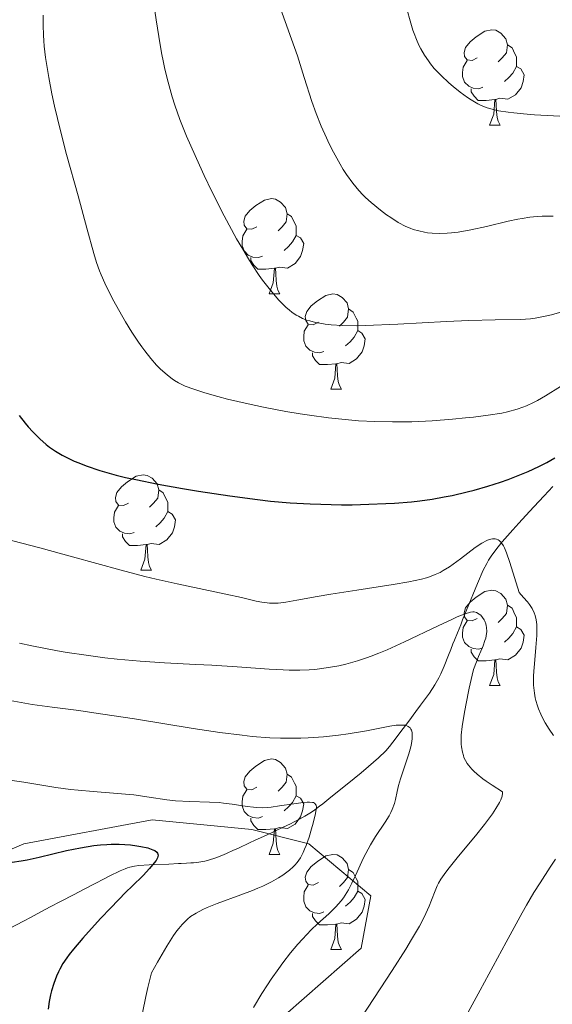
# Model space of a CAD drawing. Units: metres. Extents: x 660537 to 665062, y 4755364 to 4758439.
# Drawn here: x 662264 to 662320, y 4756050 to 4756154 of the extents above; entities that cross this region are included whole.
import ezdxf

# ---------------------------------------------------------------- set-up
doc = ezdxf.new("R2010")
doc.units = ezdxf.units.M
doc.header["$MEASUREMENT"] = 0
doc.linetypes.add('DGN Style 3', pattern=[76.3273, 54.5195, -21.8078])
for name, color, linetype, lineweight in [('Carátula', 7, 'Continuous', 0), ('Elementos auxiliares', 7, 'Continuous', 0), ('Entidades rústicas y varios', 7, 'Continuous', 0), ('Hidrografía', 7, 'Continuous', 0), ('Relieve y altimetría', 7, 'Continuous', 0), ('Viales y ferrocarril', 7, 'Continuous', 0)]:
    doc.layers.add(name, color=color, linetype=linetype, lineweight=lineweight)

msp = doc.modelspace()

# ---------------------------------------------------------------- linework, layer by layer
at = {"layer": 'Carátula', "color": 7, "linetype": 'Continuous', "lineweight": 0}
msp.add_3dface([(660608.01, 4755364.12), (665061.75, 4755470.19), (664991.04, 4758439.36), (660537.3, 4758333.29)], dxfattribs=at)
at = {"layer": 'Elementos auxiliares', "color": 250, "linetype": 'Continuous', "lineweight": 0}
msp.add_3dface([(661483.22, 4755778.81), (664882.82, 4755859.77), (664827.08, 4758173.13), (661428.65, 4758092.2)], dxfattribs=at)
at = {"layer": 'Entidades rústicas y varios', "color": 92, "linetype": 'Continuous', "lineweight": 0, "flags": 128}
for points in [[(662312.56, 4756149.65), (662312.02, 4756149.39), (662311.5, 4756149.44), (662311.23, 4756149.81), (662311.18, 4756150.24), (662311.34, 4756150.76), (662311.82, 4756151.35), (662312.45, 4756151.88), (662313.35, 4756152.47), (662314.1, 4756152.63), (662314.52, 4756152.57), (662315.05, 4756152.26), (662315.58, 4756151.67), (662315.74, 4756151.03), (662315.63, 4756150.18), (662315.2, 4756149.65), (662314.78, 4756149.23)], [(662315.74, 4756151.03), (662316.22, 4756150.72), (662316.53, 4756150.08), (662316.69, 4756149.76), (662316.69, 4756149.18), (662316.69, 4756148.75), (662316.32, 4756148.06), (662315.9, 4756147.58), (662315.42, 4756147.16)], [(662313.14, 4756146.57), (662312.72, 4756146.41), (662312.13, 4756146.47), (662311.66, 4756146.68), (662311.23, 4756147.11), (662311.02, 4756147.69), (662311.02, 4756148.11), (662311.07, 4756148.7), (662311.5, 4756149.39)], [(662316.69, 4756148.75), (662317.14, 4756148.5), (662317.49, 4756147.89), (662317.38, 4756147.16), (662317.17, 4756146.52), (662316.58, 4756145.78), (662315.79, 4756145.3), (662314.94, 4756145.41), (662314.51, 4756145.28)], [(662314.4, 4756145.28), (662313.51, 4756145.19), (662312.66, 4756145.19), (662312.24, 4756145.62), (662311.92, 4756146.1), (662311.92, 4756146.41)], [(662313.86, 4756142.59), (662314.29, 4756143.75), (662314.4, 4756145.28), (662314.51, 4756145.28), (662314.54, 4756144.69), (662314.58, 4756144.01), (662314.65, 4756143.39), (662314.76, 4756142.99), (662314.98, 4756142.59)], [(662313.86, 4756142.59), (662314.98, 4756142.59)], [(662289.37, 4756131.88), (662288.84, 4756131.62), (662288.31, 4756131.67), (662288.04, 4756132.04), (662287.99, 4756132.47), (662288.15, 4756132.99), (662288.63, 4756133.58), (662289.26, 4756134.11), (662290.16, 4756134.7), (662290.91, 4756134.86), (662291.33, 4756134.8), (662291.86, 4756134.49), (662292.39, 4756133.9), (662292.55, 4756133.26), (662292.44, 4756132.41), (662292.02, 4756131.88), (662291.6, 4756131.46)], [(662292.55, 4756133.26), (662293.03, 4756132.95), (662293.34, 4756132.31), (662293.5, 4756131.99), (662293.5, 4756131.41), (662293.5, 4756130.98), (662293.13, 4756130.29), (662292.71, 4756129.81), (662292.23, 4756129.39)], [(662289.95, 4756128.8), (662289.53, 4756128.64), (662288.94, 4756128.7), (662288.47, 4756128.91), (662288.04, 4756129.34), (662287.83, 4756129.92), (662287.83, 4756130.34), (662287.88, 4756130.93), (662288.31, 4756131.62)], [(662293.5, 4756130.98), (662293.96, 4756130.73), (662294.3, 4756130.12), (662294.19, 4756129.39), (662293.98, 4756128.75), (662293.4, 4756128.01), (662292.6, 4756127.53), (662291.75, 4756127.64), (662291.32, 4756127.51)], [(662291.21, 4756127.51), (662290.32, 4756127.42), (662289.48, 4756127.42), (662289.05, 4756127.85), (662288.73, 4756128.33), (662288.73, 4756128.64)], [(662290.67, 4756124.82), (662291.1, 4756125.98), (662291.21, 4756127.51), (662291.32, 4756127.51), (662291.36, 4756126.92), (662291.39, 4756126.24), (662291.46, 4756125.62), (662291.58, 4756125.22), (662291.79, 4756124.82)], [(662290.67, 4756124.82), (662291.79, 4756124.82)], [(662295.84, 4756121.85), (662295.31, 4756121.58), (662294.78, 4756121.64), (662294.52, 4756122.01), (662294.46, 4756122.43), (662294.62, 4756122.95), (662295.1, 4756123.55), (662295.74, 4756124.08), (662296.64, 4756124.66), (662297.38, 4756124.82), (662297.81, 4756124.77), (662298.34, 4756124.45), (662298.87, 4756123.87), (662299.03, 4756123.23), (662298.92, 4756122.38), (662298.49, 4756121.85), (662298.07, 4756121.42)], [(662299.03, 4756123.23), (662299.5, 4756122.91), (662299.82, 4756122.27), (662299.98, 4756121.95), (662299.98, 4756121.37), (662299.98, 4756120.95), (662299.61, 4756120.26), (662299.19, 4756119.78), (662298.71, 4756119.36)], [(662296.43, 4756118.77), (662296, 4756118.61), (662295.42, 4756118.67), (662294.94, 4756118.88), (662294.52, 4756119.3), (662294.3, 4756119.89), (662294.3, 4756120.31), (662294.36, 4756120.89), (662294.78, 4756121.58)], [(662299.98, 4756120.95), (662300.43, 4756120.7), (662300.78, 4756120.08), (662300.67, 4756119.36), (662300.46, 4756118.72), (662299.87, 4756117.98), (662299.08, 4756117.5), (662298.23, 4756117.6), (662297.8, 4756117.47)], [(662297.69, 4756117.47), (662296.8, 4756117.39), (662295.95, 4756117.39), (662295.53, 4756117.82), (662295.21, 4756118.29), (662295.21, 4756118.61)], [(662297.14, 4756114.79), (662297.58, 4756115.95), (662297.69, 4756117.47), (662297.8, 4756117.47), (662297.83, 4756116.89), (662297.87, 4756116.2), (662297.94, 4756115.59), (662298.05, 4756115.19), (662298.27, 4756114.79)], [(662297.14, 4756114.79), (662298.27, 4756114.79)], [(662275.86, 4756102.8), (662275.33, 4756102.54), (662274.8, 4756102.59), (662274.54, 4756102.96), (662274.48, 4756103.39), (662274.64, 4756103.91), (662275.12, 4756104.5), (662275.76, 4756105.03), (662276.66, 4756105.62), (662277.4, 4756105.78), (662277.83, 4756105.72), (662278.36, 4756105.41), (662278.89, 4756104.82), (662279.05, 4756104.18), (662278.94, 4756103.33), (662278.51, 4756102.8), (662278.09, 4756102.38)], [(662279.05, 4756104.18), (662279.52, 4756103.87), (662279.84, 4756103.23), (662280, 4756102.91), (662280, 4756102.33), (662280, 4756101.9), (662279.63, 4756101.21), (662279.21, 4756100.73), (662278.73, 4756100.31)], [(662276.45, 4756099.72), (662276.02, 4756099.56), (662275.44, 4756099.62), (662274.96, 4756099.83), (662274.54, 4756100.26), (662274.32, 4756100.84), (662274.32, 4756101.26), (662274.38, 4756101.85), (662274.8, 4756102.54)], [(662280, 4756101.9), (662280.45, 4756101.65), (662280.8, 4756101.04), (662280.69, 4756100.31), (662280.48, 4756099.67), (662279.89, 4756098.93), (662279.1, 4756098.45), (662278.25, 4756098.56), (662277.82, 4756098.43)], [(662277.71, 4756098.43), (662276.82, 4756098.34), (662275.97, 4756098.34), (662275.55, 4756098.77), (662275.23, 4756099.25), (662275.23, 4756099.56)], [(662277.16, 4756095.74), (662277.6, 4756096.9), (662277.71, 4756098.43), (662277.82, 4756098.43), (662277.85, 4756097.84), (662277.89, 4756097.16), (662277.96, 4756096.54), (662278.07, 4756096.14), (662278.29, 4756095.74)], [(662277.16, 4756095.74), (662278.29, 4756095.74)], [(662312.56, 4756090.66), (662312.02, 4756090.4), (662311.5, 4756090.45), (662311.23, 4756090.82), (662311.18, 4756091.25), (662311.34, 4756091.77), (662311.82, 4756092.36), (662312.45, 4756092.89), (662313.35, 4756093.48), (662314.1, 4756093.64), (662314.52, 4756093.58), (662315.05, 4756093.27), (662315.58, 4756092.68), (662315.74, 4756092.04), (662315.63, 4756091.19), (662315.2, 4756090.66), (662314.78, 4756090.24)], [(662315.74, 4756092.04), (662316.22, 4756091.73), (662316.53, 4756091.09), (662316.69, 4756090.77), (662316.69, 4756090.19), (662316.69, 4756089.76), (662316.32, 4756089.07), (662315.9, 4756088.59), (662315.42, 4756088.17)], [(662313.14, 4756087.58), (662312.72, 4756087.42), (662312.13, 4756087.48), (662311.66, 4756087.69), (662311.23, 4756088.12), (662311.02, 4756088.7), (662311.02, 4756089.12), (662311.07, 4756089.71), (662311.5, 4756090.4)], [(662316.69, 4756089.76), (662317.14, 4756089.51), (662317.49, 4756088.9), (662317.38, 4756088.17), (662317.17, 4756087.53), (662316.58, 4756086.79), (662315.79, 4756086.31), (662314.94, 4756086.42), (662314.51, 4756086.29)], [(662314.4, 4756086.29), (662313.51, 4756086.2), (662312.66, 4756086.2), (662312.24, 4756086.63), (662311.92, 4756087.11), (662311.92, 4756087.42)], [(662313.86, 4756083.6), (662314.29, 4756084.76), (662314.4, 4756086.29), (662314.51, 4756086.29), (662314.54, 4756085.7), (662314.58, 4756085.02), (662314.65, 4756084.4), (662314.76, 4756084), (662314.98, 4756083.6)], [(662313.86, 4756083.6), (662314.98, 4756083.6)], [(662289.37, 4756072.89), (662288.84, 4756072.63), (662288.31, 4756072.68), (662288.04, 4756073.05), (662287.99, 4756073.48), (662288.15, 4756074), (662288.63, 4756074.59), (662289.26, 4756075.12), (662290.16, 4756075.71), (662290.91, 4756075.87), (662291.33, 4756075.81), (662291.86, 4756075.5), (662292.39, 4756074.91), (662292.55, 4756074.27), (662292.44, 4756073.42), (662292.02, 4756072.89), (662291.6, 4756072.47)], [(662292.55, 4756074.27), (662293.03, 4756073.96), (662293.34, 4756073.32), (662293.5, 4756073), (662293.5, 4756072.42), (662293.5, 4756071.99), (662293.13, 4756071.3), (662292.71, 4756070.82), (662292.23, 4756070.4)], [(662289.95, 4756069.81), (662289.53, 4756069.65), (662288.94, 4756069.71), (662288.47, 4756069.92), (662288.04, 4756070.35), (662287.83, 4756070.93), (662287.83, 4756071.35), (662287.88, 4756071.94), (662288.31, 4756072.63)], [(662293.5, 4756071.99), (662293.96, 4756071.74), (662294.3, 4756071.13), (662294.19, 4756070.4), (662293.98, 4756069.76), (662293.4, 4756069.02), (662292.6, 4756068.54), (662291.75, 4756068.65), (662291.32, 4756068.52)], [(662291.21, 4756068.52), (662290.32, 4756068.43), (662289.48, 4756068.43), (662289.05, 4756068.86), (662288.73, 4756069.34), (662288.73, 4756069.65)], [(662290.67, 4756065.83), (662291.1, 4756066.99), (662291.21, 4756068.52), (662291.32, 4756068.52), (662291.36, 4756067.93), (662291.39, 4756067.25), (662291.46, 4756066.63), (662291.58, 4756066.23), (662291.79, 4756065.83)], [(662290.67, 4756065.83), (662291.79, 4756065.83)], [(662295.84, 4756062.86), (662295.31, 4756062.59), (662294.78, 4756062.65), (662294.52, 4756063.02), (662294.46, 4756063.44), (662294.62, 4756063.96), (662295.1, 4756064.56), (662295.74, 4756065.09), (662296.64, 4756065.67), (662297.38, 4756065.83), (662297.81, 4756065.78), (662298.34, 4756065.46), (662298.87, 4756064.88), (662299.03, 4756064.24), (662298.92, 4756063.39), (662298.49, 4756062.86), (662298.07, 4756062.43)], [(662299.03, 4756064.24), (662299.5, 4756063.92), (662299.82, 4756063.28), (662299.98, 4756062.96), (662299.98, 4756062.38), (662299.98, 4756061.96), (662299.61, 4756061.27), (662299.19, 4756060.79), (662298.71, 4756060.37)], [(662296.43, 4756059.78), (662296, 4756059.62), (662295.42, 4756059.68), (662294.94, 4756059.89), (662294.52, 4756060.31), (662294.3, 4756060.9), (662294.3, 4756061.32), (662294.36, 4756061.9), (662294.78, 4756062.59)], [(662299.98, 4756061.96), (662300.43, 4756061.71), (662300.78, 4756061.09), (662300.67, 4756060.37), (662300.46, 4756059.73), (662299.87, 4756058.99), (662299.08, 4756058.51), (662298.23, 4756058.61), (662297.8, 4756058.48)], [(662297.69, 4756058.48), (662296.8, 4756058.4), (662295.95, 4756058.4), (662295.53, 4756058.83), (662295.21, 4756059.3), (662295.21, 4756059.62)], [(662297.14, 4756055.8), (662297.58, 4756056.96), (662297.69, 4756058.48), (662297.8, 4756058.48), (662297.83, 4756057.9), (662297.87, 4756057.21), (662297.94, 4756056.6), (662298.05, 4756056.2), (662298.27, 4756055.8)], [(662297.14, 4756055.8), (662298.27, 4756055.8)]]:
    msp.add_lwpolyline(points, dxfattribs=at)
at = {"layer": 'Hidrografía', "color": 142, "linetype": 'DGN Style 3', "lineweight": 13}
for points in [[(662320.52, 4756104.53, 1098.1), (662319.59, 4756103.57, 1097.46), (662319.04, 4756102.97, 1097.09), (662318.07, 4756101.93, 1096.48), (662316.94, 4756100.69, 1095.82), (662316.3, 4756099.99, 1095.47), (662315.18, 4756098.73, 1094.64), (662314.75, 4756098.21, 1094.31), (662314.09, 4756097.32, 1093.76), (662313.76, 4756096.79, 1093.44), (662313.56, 4756096.45, 1093.22), (662313.2, 4756095.73, 1092.77), (662312.58, 4756094.33, 1091.83), (662311.42, 4756091.52, 1089.9), (662311.02, 4756090.51, 1089.23), (662310.82, 4756090, 1088.91), (662310.48, 4756089.16, 1088.41), (662310.17, 4756088.38, 1087.99), (662310.01, 4756087.99, 1087.79), (662309.78, 4756087.4, 1087.53), (662309.55, 4756086.81, 1087.31), (662309.08, 4756085.64, 1086.92), (662308.74, 4756084.84, 1086.62), (662308.53, 4756084.4, 1086.45), (662308.11, 4756083.67, 1086.16), (662307.54, 4756082.81, 1085.82), (662306.6, 4756081.53, 1085.29), (662306.1, 4756080.86, 1085), (662305.35, 4756079.86, 1084.54), (662304.43, 4756078.62, 1083.94), (662304.03, 4756078.08, 1083.68), (662303.32, 4756077.17, 1083.26), (662302.94, 4756076.73, 1083.05), (662302.18, 4756075.99, 1082.68), (662301.13, 4756075.07, 1082.19), (662300.34, 4756074.41, 1081.83), (662298.86, 4756073.21, 1081.18), (662298.04, 4756072.55, 1080.84), (662296.94, 4756071.66, 1080.44), (662296.3, 4756071.14, 1080.18), (662295.97, 4756070.89, 1080.04), (662295.47, 4756070.52, 1079.8), (662295.13, 4756070.28, 1079.63), (662294.42, 4756069.84, 1079.27), (662293.86, 4756069.53, 1079.01), (662293.3, 4756069.24, 1078.79), (662292.91, 4756069.05, 1078.66), (662292.13, 4756068.68, 1078.43), (662290.37, 4756067.86, 1077.97), (662289.2, 4756067.31, 1077.61), (662288.61, 4756067.04, 1077.41), (662287.43, 4756066.49, 1076.99), (662286.84, 4756066.22, 1076.84), (662286.25, 4756065.95, 1076.75), (662285.86, 4756065.78, 1076.72), (662285.07, 4756065.46, 1076.71), (662284.28, 4756065.22, 1076.7), (662283.88, 4756065.12, 1076.69), (662283.27, 4756065.01, 1076.65), (662282.72, 4756064.95, 1076.59), (662282.43, 4756064.92, 1076.54), (662281.96, 4756064.89, 1076.42), (662281.42, 4756064.87, 1076.25), (662281.12, 4756064.86, 1076.14), (662280.12, 4756064.81, 1075.69), (662278.05, 4756064.72, 1074.66), (662276.96, 4756064.65, 1074.13), (662276.48, 4756064.58, 1073.91), (662276, 4756064.47, 1073.72), (662275.76, 4756064.4, 1073.63), (662275.5, 4756064.31, 1073.54), (662274.97, 4756064.09, 1073.36), (662273.84, 4756063.53, 1072.96), (662273.25, 4756063.23, 1072.72), (662272.43, 4756062.8, 1072.55), (662271.12, 4756062.12, 1072.22), (662270.15, 4756061.61, 1071.91), (662268.7, 4756060.85, 1071.36), (662267.63, 4756060.29, 1071), (662266.24, 4756059.56, 1070.56), (662265.61, 4756059.23, 1070.36), (662264.81, 4756058.81, 1070.06)], [(662264.81, 4756058.81, 1070.06), (662263.26, 4756058, 1069.42), (662261.28, 4756056.98, 1068.68), (662260.32, 4756056.51, 1068.34), (662259.53, 4756056.14, 1068.09), (662259.07, 4756055.96, 1067.95), (662258.26, 4756055.64, 1067.68), (662256.48, 4756054.98, 1066.99), (662255.29, 4756054.53, 1066.58), (662254.7, 4756054.31, 1066.4), (662252.92, 4756053.64, 1065.93), (662252.33, 4756053.42, 1065.73), (662251.94, 4756053.27, 1065.59), (662251.15, 4756052.98, 1065.25), (662249.88, 4756052.5, 1064.68), (662249.08, 4756052.2, 1064.36), (662248.11, 4756051.84, 1064.03), (662247.42, 4756051.58, 1063.81), (662246.12, 4756051.07, 1063.44), (662245.08, 4756050.63, 1063.16), (662244.6, 4756050.42, 1063.02), (662243.82, 4756050.04, 1062.76)]]:
    msp.add_polyline3d(points, dxfattribs=at)
at = {"layer": 'Relieve y altimetría', "color": 36, "linetype": 'Continuous', "lineweight": 0, "flags": 128}
for points, elevation in [([(662291.68, 4756155.34), (662293.03, 4756151.63), (662293.64, 4756149.86), (662294.35, 4756147.61), (662295.14, 4756145.07), (662295.6, 4756143.8), (662296.14, 4756142.46), (662296.69, 4756141.24), (662296.98, 4756140.63), (662297.44, 4756139.74), (662298.12, 4756138.49), (662298.47, 4756137.92), (662298.8, 4756137.39), (662299.46, 4756136.48), (662300.1, 4756135.7), (662300.53, 4756135.24), (662300.81, 4756134.96), (662301.39, 4756134.44), (662302.38, 4756133.62), (662303.03, 4756133.14), (662303.46, 4756132.85), (662304.25, 4756132.35), (662305.04, 4756131.93), (662305.51, 4756131.72), (662305.81, 4756131.61), (662306.41, 4756131.44), (662307.02, 4756131.31), (662307.33, 4756131.26), (662307.82, 4756131.22), (662308.61, 4756131.19), (662309.4, 4756131.21), (662309.84, 4756131.24), (662310.57, 4756131.33), (662311.9, 4756131.56), (662313.52, 4756131.93), (662315.8, 4756132.47), (662316.83, 4756132.69), (662317.29, 4756132.77), (662318.11, 4756132.9), (662318.88, 4756132.97), (662319.4, 4756132.99), (662320.54, 4756132.99)], 1115), ([(662278.65, 4756154.61), (662278.77, 4756153.67), (662279.04, 4756151.92), (662279.33, 4756150.2), (662279.55, 4756149.16), (662279.7, 4756148.48), (662280.04, 4756147.09), (662280.47, 4756145.56), (662280.75, 4756144.68), (662281.28, 4756143.19), (662281.98, 4756141.41), (662282.42, 4756140.39), (662283.33, 4756138.37)], 1110), ([(662305.13, 4756154.94), (662305.56, 4756153.32), (662305.79, 4756152.57), (662305.91, 4756152.22), (662306.16, 4756151.58), (662306.43, 4756150.99), (662306.62, 4756150.63), (662307, 4756149.96), (662307.42, 4756149.34), (662307.65, 4756149.03), (662308.04, 4756148.56), (662308.76, 4756147.79), (662309.58, 4756147.03), (662310.04, 4756146.64), (662310.78, 4756146.05), (662311.54, 4756145.5), (662311.92, 4756145.25), (662312.61, 4756144.84), (662312.98, 4756144.66), (662313.61, 4756144.42), (662314.37, 4756144.2), (662314.81, 4756144.1), (662315.83, 4756143.93), (662316.42, 4756143.86), (662317.43, 4756143.76), (662318.59, 4756143.67), (662321.24, 4756143.53)], 1120), ([(662266.87, 4756154.15), (662266.87, 4756153.12), (662266.91, 4756152.04), (662266.95, 4756151.47), (662267, 4756150.89), (662267.14, 4756149.69), (662267.33, 4756148.45), (662267.47, 4756147.6), (662267.8, 4756145.88), (662268.09, 4756144.58), (662268.7, 4756141.99), (662269.35, 4756139.49), (662270.56, 4756135.15), (662271.49, 4756131.75), (662272.22, 4756129.06), (662272.51, 4756128.12), (662272.82, 4756127.25), (662272.99, 4756126.82), (662273.36, 4756125.95), (662273.65, 4756125.35), (662274.31, 4756124.06), (662275.11, 4756122.63), (662275.55, 4756121.89), (662276.23, 4756120.79), (662276.91, 4756119.75), (662277.25, 4756119.26), (662277.58, 4756118.81), (662278.21, 4756118.02), (662278.82, 4756117.33), (662279.21, 4756116.94), (662279.96, 4756116.26)], 1105), ([(662283.33, 4756138.37), (662283.84, 4756137.28), (662284.65, 4756135.59), (662285.94, 4756133.04), (662287.24, 4756130.62), (662287.88, 4756129.52), (662288.48, 4756128.51), (662288.87, 4756127.89), (662289.62, 4756126.77), (662289.97, 4756126.27), (662290.65, 4756125.37), (662291.28, 4756124.6), (662291.68, 4756124.16), (662292.42, 4756123.43), (662292.81, 4756123.1), (662293.05, 4756122.91), (662293.52, 4756122.59), (662293.75, 4756122.46), (662294.19, 4756122.24), (662294.63, 4756122.07), (662294.93, 4756121.98), (662295.54, 4756121.82), (662296.2, 4756121.69), (662296.57, 4756121.63), (662297.19, 4756121.56), (662298.36, 4756121.48), (662299.88, 4756121.47), (662300.8, 4756121.49), (662304.22, 4756121.63), (662309.33, 4756121.92), (662311.66, 4756122.02), (662314.44, 4756122.09), (662317.1, 4756122.14), (662318.15, 4756122.21), (662318.64, 4756122.27), (662319.55, 4756122.43), (662320.38, 4756122.62), (662321.72, 4756122.99)], 1110), ([(662279.96, 4756116.26), (662280.45, 4756115.89), (662280.71, 4756115.71), (662281.12, 4756115.47), (662281.84, 4756115.12), (662282.74, 4756114.78), (662283.28, 4756114.6), (662283.88, 4756114.41), (662285.27, 4756114.02), (662286.29, 4756113.75), (662288.44, 4756113.23), (662290.08, 4756112.88), (662292.42, 4756112.44), (662293.92, 4756112.19), (662294.92, 4756112.04), (662296.92, 4756111.78), (662299, 4756111.56), (662300.08, 4756111.47), (662301.8, 4756111.38), (662303.65, 4756111.34), (662304.64, 4756111.34), (662305.67, 4756111.37), (662307.81, 4756111.47), (662309.95, 4756111.63), (662311.31, 4756111.76), (662312.17, 4756111.85), (662313.72, 4756112.05), (662315.15, 4756112.28), (662315.75, 4756112.4), (662316.78, 4756112.68), (662317.37, 4756112.89), (662317.75, 4756113.04), (662318.48, 4756113.39), (662318.9, 4756113.61), (662319.74, 4756114.1), (662321.34, 4756115.08)], 1105), ([(662261.78, 4756099.33), (662266.53, 4756098.08), (662269.97, 4756097.13), (662275.1, 4756095.73), (662277.6, 4756095.08), (662278.78, 4756094.8), (662280.98, 4756094.3), (662286.09, 4756093.23), (662287.76, 4756092.85), (662289.31, 4756092.48), (662289.9, 4756092.36), (662290.45, 4756092.29), (662290.71, 4756092.27), (662291.24, 4756092.26), (662291.61, 4756092.28), (662292.43, 4756092.38), (662293.56, 4756092.58), (662295.71, 4756092.98), (662297.17, 4756093.23), (662299.88, 4756093.64), (662303.72, 4756094.23), (662305.37, 4756094.52), (662306.68, 4756094.81), (662307.22, 4756094.95), (662307.55, 4756095.05), (662308.14, 4756095.27), (662308.66, 4756095.51), (662308.99, 4756095.69), (662309.64, 4756096.1), (662310.8, 4756096.95), (662312.34, 4756098.12), (662313.03, 4756098.59), (662313.57, 4756098.88), (662313.81, 4756098.97), (662314.15, 4756099.05), (662314.45, 4756099.04), (662314.59, 4756099), (662314.77, 4756098.92), (662314.86, 4756098.86), (662314.98, 4756098.75), (662315.16, 4756098.55), (662315.32, 4756098.29), (662315.43, 4756098.08), (662315.65, 4756097.57), (662316, 4756096.56), (662316.96, 4756093.39), (662317.42, 4756092.86), (662317.84, 4756092.39), (662318.05, 4756092.14), (662318.33, 4756091.72), (662318.56, 4756091.25), (662318.65, 4756090.98), (662318.76, 4756090.53), (662318.82, 4756090.02), (662318.84, 4756089.65), (662318.83, 4756088.86), (662318.74, 4756087.59), (662318.57, 4756085.89), (662318.5, 4756085.11), (662318.48, 4756084.57), (662318.49, 4756083.62), (662318.57, 4756082.81), (662318.65, 4756082.32)], 1095), ([(662264.38, 4756088.05), (662265.7, 4756087.77), (662268.4, 4756087.26), (662269.42, 4756087.08), (662271.42, 4756086.78), (662273.39, 4756086.53), (662274.66, 4756086.38), (662277.1, 4756086.16), (662279.66, 4756085.99), (662282.95, 4756085.82), (662284.65, 4756085.73), (662287.3, 4756085.55), (662290.68, 4756085.32), (662292.13, 4756085.24), (662292.77, 4756085.22), (662293.89, 4756085.22), (662294.86, 4756085.25), (662295.46, 4756085.3), (662296.66, 4756085.45), (662297.98, 4756085.68), (662298.73, 4756085.85), (662299.97, 4756086.19), (662300.91, 4756086.5), (662301.41, 4756086.68), (662302.21, 4756087), (662303.07, 4756087.36), (662304.9, 4756088.18), (662308.46, 4756089.89), (662309.88, 4756090.56), (662310.45, 4756090.82), (662311.3, 4756091.16), (662311.86, 4756091.33), (662312.11, 4756091.35), (662312.25, 4756091.34), (662312.47, 4756091.28), (662312.78, 4756091.11), (662312.93, 4756090.99), (662313.13, 4756090.77), (662313.3, 4756090.51), (662313.37, 4756090.37), (662313.48, 4756090.09), (662313.51, 4756089.93), (662313.55, 4756089.69), (662313.56, 4756089.28), (662313.5, 4756088.82), (662313.45, 4756088.58), (662313.37, 4756088.32), (662313.18, 4756087.79), (662312.7, 4756086.65), (662312.47, 4756086.09), (662312.18, 4756085.27), (662312.02, 4756084.69), (662311.7, 4756083.32), (662311.35, 4756081.53), (662311.18, 4756080.59), (662310.98, 4756079.3), (662310.88, 4756078.38), (662310.86, 4756077.98), (662310.88, 4756077.42), (662310.9, 4756077.15), (662311, 4756076.58), (662311.1, 4756076.22), (662311.16, 4756076.03), (662311.31, 4756075.72), (662311.51, 4756075.38), (662311.64, 4756075.2), (662311.98, 4756074.81), (662312.19, 4756074.6), (662312.55, 4756074.27), (662313.16, 4756073.78)], 1090), ([(662263.4, 4756082.01), (662265.74, 4756081.61), (662267.82, 4756081.32), (662270.63, 4756080.96), (662272.22, 4756080.74), (662276.48, 4756080.09), (662282.66, 4756079.09), (662285.47, 4756078.67), (662287.84, 4756078.36), (662288.88, 4756078.25), (662290.74, 4756078.1), (662291.86, 4756078.05), (662292.58, 4756078.04), (662293.99, 4756078.06), (662294.78, 4756078.1), (662296.38, 4756078.21), (662297.95, 4756078.37), (662298.98, 4756078.51), (662300.91, 4756078.83), (662303.36, 4756079.32), (662304.02, 4756079.42), (662304.31, 4756079.44), (662304.82, 4756079.44), (662305.04, 4756079.41), (662305.3, 4756079.3), (662305.5, 4756079.14), (662305.59, 4756079), (662305.64, 4756078.89), (662305.71, 4756078.64), (662305.73, 4756078.44), (662305.72, 4756077.98), (662305.65, 4756077.48), (662305.57, 4756077.13), (662305.37, 4756076.41), (662304.99, 4756075.24), (662304.48, 4756073.77), (662304.28, 4756073.09), (662304.12, 4756072.44), (662303.95, 4756071.6), (662303.84, 4756071.18), (662303.62, 4756070.55), (662303.48, 4756070.22), (662303.3, 4756069.89), (662302.88, 4756069.21), (662301.85, 4756067.69), (662301.32, 4756066.84), (662301.07, 4756066.38), (662300.6, 4756065.45), (662299.75, 4756063.61), (662299.37, 4756062.8), (662299.01, 4756062.11), (662298.84, 4756061.81), (662298.48, 4756061.26), (662298.23, 4756060.93), (662297.68, 4756060.3), (662296.93, 4756059.58), (662295.74, 4756058.5), (662295.08, 4756057.87), (662294.16, 4756056.91), (662293.67, 4756056.37), (662292.9, 4756055.45), (662292.09, 4756054.4), (662291.67, 4756053.82), (662290.89, 4756052.7), (662290.49, 4756052.1), (662289.89, 4756051.17), (662289.03, 4756049.71)], 1085), ([(662318.65, 4756082.32), (662318.72, 4756082.02), (662318.89, 4756081.46), (662319, 4756081.16), (662319.24, 4756080.58), (662319.51, 4756080.04), (662319.71, 4756079.68), (662320.13, 4756079), (662320.6, 4756078.33)], 1095), ([(662261.89, 4756073.86), (662264.86, 4756073.41), (662268.2, 4756072.88), (662269.77, 4756072.67), (662270.56, 4756072.58), (662272.14, 4756072.43), (662275.11, 4756072.2), (662276.41, 4756072.08), (662278.04, 4756071.86), (662279.89, 4756071.56), (662280.81, 4756071.46), (662282.31, 4756071.38), (662284.39, 4756071.32), (662285.39, 4756071.27), (662285.87, 4756071.22), (662286.77, 4756071.11), (662288.35, 4756070.87), (662289.02, 4756070.78), (662289.33, 4756070.75), (662289.92, 4756070.74), (662290.49, 4756070.77), (662290.88, 4756070.81), (662291.74, 4756070.93), (662293.25, 4756071.16), (662294, 4756071.26), (662294.65, 4756071.31), (662294.92, 4756071.32), (662295.21, 4756071.3), (662295.32, 4756071.28), (662295.45, 4756071.22), (662295.61, 4756071.01), (662295.63, 4756070.79), (662295.62, 4756070.6), (662295.54, 4756070.12), (662295.3, 4756069.11), (662295.13, 4756068.53), (662294.86, 4756067.63), (662294.56, 4756066.77), (662294.4, 4756066.38), (662294.25, 4756066.04), (662293.95, 4756065.45), (662293.62, 4756064.97), (662293.37, 4756064.69), (662293.2, 4756064.52), (662292.81, 4756064.17), (662292.09, 4756063.63), (662291.66, 4756063.35), (662290.9, 4756062.92), (662289.99, 4756062.48), (662289.47, 4756062.26), (662288.9, 4756062.03)], 1080), ([(662313.16, 4756073.78), (662313.51, 4756073.52), (662314.12, 4756073.1), (662315.21, 4756072.41), (662315.23, 4756072.28), (662315.19, 4756071.96), (662315.05, 4756071.58), (662314.91, 4756071.29), (662314.53, 4756070.64), (662314.17, 4756070.11), (662313.33, 4756068.96), (662312.39, 4756067.78), (662310.59, 4756065.62), (662309.61, 4756064.42), (662309.25, 4756063.95), (662308.73, 4756063.2), (662308.49, 4756062.79), (662308.36, 4756062.52), (662308.13, 4756061.99), (662307.76, 4756061.01), (662307.5, 4756060.39), (662306.97, 4756059.23), (662306.47, 4756058.28), (662306.17, 4756057.74), (662305.66, 4756056.85), (662305.05, 4756055.85), (662303.61, 4756053.61), (662300.43, 4756048.72)], 1090), ([(662320.78, 4756065.31), (662320.25, 4756064.48), (662319.18, 4756062.84), (662318.53, 4756061.82), (662317.75, 4756060.49), (662317.28, 4756059.67), (662315.61, 4756056.59), (662312.88, 4756051.52), (662311.4, 4756048.84)], 1095), ([(662288.9, 4756062.03), (662287.68, 4756061.57), (662285.21, 4756060.67), (662284.15, 4756060.24), (662283.7, 4756060.04), (662282.97, 4756059.65), (662282.4, 4756059.27), (662282.08, 4756059.01), (662281.52, 4756058.46), (662281.15, 4756058.04), (662280.95, 4756057.78), (662280.59, 4756057.27), (662279.89, 4756056.17), (662278.91, 4756054.48), (662278.29, 4756053.37), (662277.89, 4756051.8), (662277.68, 4756050.85), (662277.35, 4756049.16)], 1080)]:
    msp.add_lwpolyline(points, dxfattribs=dict(at, elevation=elevation))
at = {"layer": 'Relieve y altimetría', "color": 36, "linetype": 'Continuous', "lineweight": 30, "flags": 128}
for points, elevation in [([(662264.37, 4756112.01), (662265, 4756111.21), (662265.32, 4756110.83), (662265.79, 4756110.3), (662266.52, 4756109.57), (662267.19, 4756108.98), (662267.56, 4756108.69), (662268.18, 4756108.27), (662268.9, 4756107.85), (662269.32, 4756107.63), (662270.15, 4756107.23), (662270.63, 4756107.03), (662271.42, 4756106.72), (662272.84, 4756106.24), (662274.55, 4756105.75), (662275.54, 4756105.51), (662276.62, 4756105.27), (662278.99, 4756104.79), (662281.53, 4756104.34), (662283.24, 4756104.06), (662286.52, 4756103.57), (662289.45, 4756103.18), (662290.82, 4756103.02), (662292.86, 4756102.84), (662294.99, 4756102.72)], 1100), ([(662294.99, 4756102.72), (662296.12, 4756102.68), (662298.28, 4756102.63), (662299.41, 4756102.63), (662301.16, 4756102.67), (662302.95, 4756102.74), (662303.84, 4756102.8), (662305.63, 4756102.95), (662306.51, 4756103.05), (662307.82, 4756103.23), (662309.09, 4756103.45), (662309.91, 4756103.61), (662311.49, 4756103.97), (662312.25, 4756104.17), (662313.68, 4756104.58), (662315, 4756105.01), (662315.8, 4756105.29), (662317.23, 4756105.84), (662317.91, 4756106.13), (662319.04, 4756106.64), (662319.9, 4756107.09), (662320.74, 4756107.55)], 1100), ([(662263.64, 4756064.99), (662264.58, 4756065.14), (662265.2, 4756065.26), (662266.45, 4756065.54), (662269.35, 4756066.22), (662270.8, 4756066.52), (662272.23, 4756066.75), (662272.92, 4756066.83), (662273.6, 4756066.88), (662274.04, 4756066.9), (662274.89, 4756066.9), (662276.06, 4756066.82), (662276.75, 4756066.73), (662277.17, 4756066.66), (662277.89, 4756066.5), (662278.43, 4756066.32), (662278.63, 4756066.22), (662278.84, 4756066.06), (662278.93, 4756065.94), (662278.97, 4756065.76), (662278.96, 4756065.59), (662278.92, 4756065.46), (662278.76, 4756065.17), (662278.58, 4756064.92), (662278.08, 4756064.33), (662277.39, 4756063.62), (662276.25, 4756062.49), (662275.6, 4756061.84), (662274, 4756060.2), (662272.93, 4756059.06), (662271.05, 4756057), (662270.07, 4756055.86), (662269.61, 4756055.28), (662269.37, 4756054.94), (662268.97, 4756054.33), (662268.64, 4756053.75), (662268.49, 4756053.45), (662268.28, 4756052.99), (662267.99, 4756052.23), (662267.76, 4756051.47), (662267.65, 4756051.05), (662267.52, 4756050.34), (662267.42, 4756049.55)], 1075)]:
    msp.add_lwpolyline(points, dxfattribs=dict(at, elevation=elevation))
at = {"layer": 'Viales y ferrocarril', "color": 250, "linetype": 'DGN Style 3', "lineweight": 0}
msp.add_polyline3d([(662292.35, 4756048.95, 1086.58), (662300.35, 4756055.95, 1087.79), (662301.35, 4756061.45, 1086.41), (662294.85, 4756066.95, 1080.17), (662288.85, 4756068.45, 1080), (662278.35, 4756069.45, 1077.8), (662264.85, 4756066.95, 1076.06), (662243.85, 4756057.95, 1070.02), (662217.35, 4756058.45, 1067.53), (662200.35, 4756061.45, 1066.9), (662191.35, 4756067.45, 1067.6), (662188.85, 4756075.45, 1068.51), (662189.85, 4756086.45, 1070.08), (662189.85, 4756093.95, 1069.61), (662189.85, 4756097.45, 1068.53), (662185.85, 4756098.45, 1066.81), (662179.85, 4756098.45, 1066.58), (662166.85, 4756087.45, 1062.49), (662157.85, 4756081.95, 1061.2), (662142.35, 4756076.45, 1058.77), (662128.85, 4756067.45, 1057.3), (662112.35, 4756054.45, 1051.27), (662100.85, 4756044.45, 1048.25)], dxfattribs=at)

doc.saveas('drawing.dxf')
